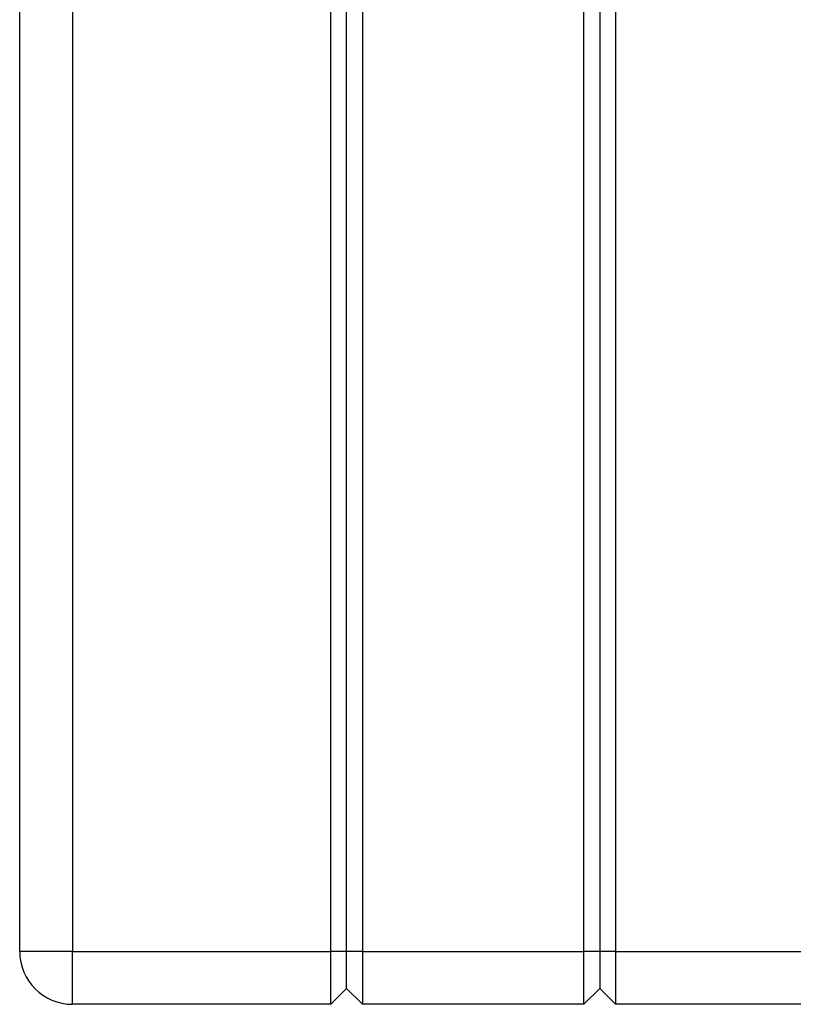
# Paper-space layout 'Blatt2' of a CAD drawing. Units: millimetres. Extents: x 0 to 420, y 0 to 297.
# Drawn here: x 93 to 107, y 151 to 170 of the extents above; entities that cross this region are included whole.
import ezdxf

# ---------------------------------------------------------------- set-up
doc = ezdxf.new("R2010")
doc.units = ezdxf.units.MM
doc.layers.add('DEFAULT', color=179, linetype='Continuous')

psp = doc.layouts.new('Blatt2')

# ---------------------------------------------------------------- linework, layer by layer
at = {"layer": 'DEFAULT', "linetype": 'Continuous', "lineweight": 30}
for p, q in [((92.786, 151.903), (92.786, 209.803)), ((93.786, 209.803), (93.786, 151.903)), ((98.686, 151.903), (98.686, 209.803)), ((98.986, 151.903), (98.986, 209.803)), ((99.286, 209.803), (99.286, 151.903)), ((103.486, 151.903), (103.486, 209.803)), ((103.786, 209.803), (103.786, 151.903)), ((104.086, 209.803), (104.086, 151.903)), ((93.786, 151.903), (92.786, 151.903)), ((93.786, 150.903), (93.786, 151.903)), ((93.786, 151.903), (98.686, 151.903)), ((98.686, 150.903), (98.686, 151.903)), ((98.986, 151.903), (98.686, 151.903)), ((98.986, 151.203), (98.986, 151.903)), ((99.286, 151.903), (98.986, 151.903)), ((99.286, 151.903), (103.486, 151.903)), ((99.286, 151.903), (99.286, 150.903)), ((103.486, 150.903), (103.486, 151.903)), ((103.786, 151.903), (103.486, 151.903)), ((103.786, 151.903), (103.786, 151.203)), ((104.086, 151.903), (103.786, 151.903)), ((104.086, 151.903), (104.086, 150.903)), ((104.086, 151.903), (108.286, 151.903)), ((98.986, 151.203), (98.686, 150.903)), ((99.286, 150.903), (98.986, 151.203)), ((103.786, 151.203), (103.486, 150.903)), ((104.086, 150.903), (103.786, 151.203)), ((98.686, 150.903), (93.786, 150.903)), ((103.486, 150.903), (99.286, 150.903)), ((108.286, 150.903), (104.086, 150.903))]:
    psp.add_line(p, q, dxfattribs=at)
psp.add_arc((93.786, 151.903), 1, 180, 270, dxfattribs=at)

doc.saveas('drawing.dxf')
